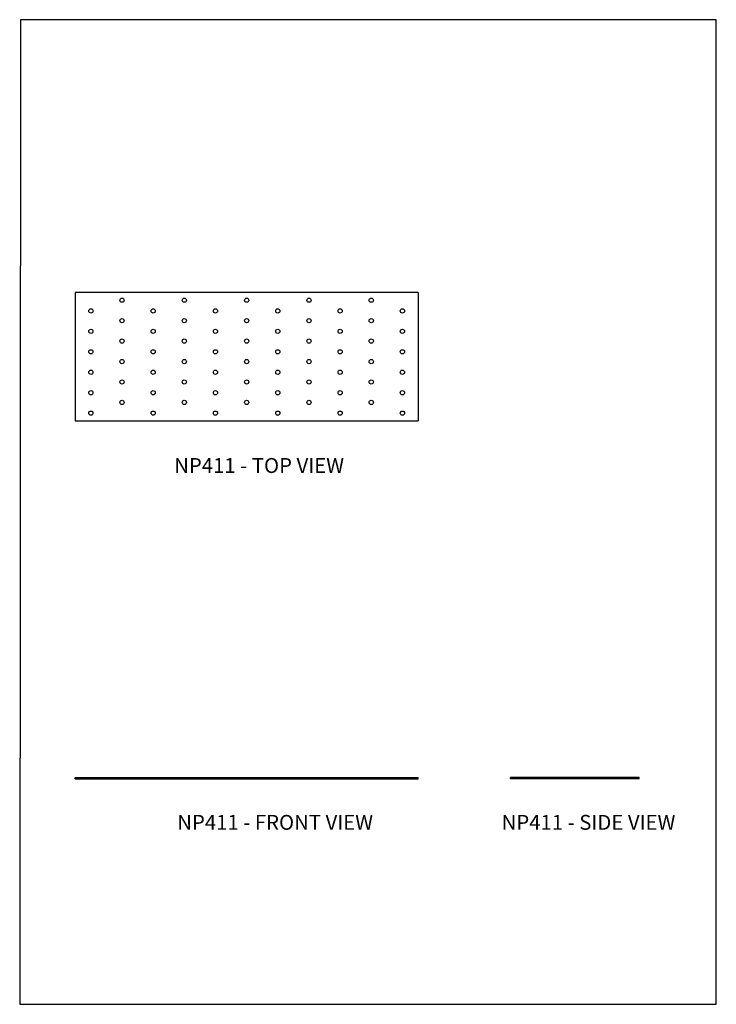
# Model space of a CAD drawing. Units: millimetres. Extents: x -1067 to -499, y -523 to 279.
import ezdxf

# ---------------------------------------------------------------- set-up
doc = ezdxf.new("R2010")
doc.units = ezdxf.units.MM
doc.header["$MEASUREMENT"] = 0
doc.layers.get('0').update_dxf_attribs({"linetype": 'CONTINUOUS'})
doc.layers.add('OBJ', color=179, linetype='CONTINUOUS')
doc.styles.add('SLDTEXTSTYLE0', font='TXT', dxfattribs={"width": 0.605})

msp = doc.modelspace()

# ---------------------------------------------------------------- linework, layer by layer
at = {"color": 7, "linetype": 'Continuous', "lineweight": 25}
for p, q in [((-742.36, 57.15), (-1021.65, 57.15)), ((-1021.65, 57.15), (-1021.65, -47.58)), ((-742.36, 57.15), (-742.36, -47.58)), ((-1021.65, -47.58), (-742.36, -47.58)), ((-1021.65, -338.08), (-742.36, -338.08)), ((-1021.65, -339.09), (-1021.65, -338.08)), ((-1021.65, -339.09), (-742.36, -339.09)), ((-742.36, -339.09), (-742.36, -338.08)), ((-666.97, -339.09), (-666.97, -338.08)), ((-562.24, -338.08), (-666.97, -338.08)), ((-562.24, -339.09), (-666.97, -339.09)), ((-562.24, -339.09), (-562.24, -338.08))]:
    msp.add_line(p, q, dxfattribs=at)
msp.add_lwpolyline([(-1066.95, -522.84), (-499.31, -522.84), (-499.31, 279.29), (-1066.41, 279.33)], close=True)
for centre in [(-983.57, 50.81), (-932.79, 50.81), (-882.01, 50.81), (-831.23, 50.81), (-780.45, 50.81), (-1008.96, 42.08), (-958.18, 42.08), (-907.4, 42.08), (-856.62, 42.08), (-805.84, 42.08), (-755.06, 42.08), (-983.57, 34.15), (-932.79, 34.15), (-882.01, 34.15), (-831.23, 34.15), (-780.45, 34.15), (-1008.96, 25.42), (-958.18, 25.42), (-907.4, 25.42), (-856.62, 25.42), (-805.84, 25.42), (-755.06, 25.42), (-983.57, 17.48), (-932.79, 17.48), (-882.01, 17.48), (-831.23, 17.48), (-780.45, 17.48), (-1008.96, 8.75), (-958.18, 8.75), (-907.4, 8.75), (-856.62, 8.75), (-805.84, 8.75), (-755.06, 8.75), (-983.57, 0.82), (-932.79, 0.82), (-882.01, 0.82), (-831.23, 0.82), (-780.45, 0.82), (-1008.96, -7.91), (-958.18, -7.91), (-907.4, -7.91), (-856.62, -7.91), (-805.84, -7.91), (-755.06, -7.91), (-983.57, -15.84), (-932.79, -15.84), (-882.01, -15.84), (-831.23, -15.84), (-780.45, -15.84), (-1008.96, -24.57), (-958.18, -24.57), (-907.4, -24.57), (-856.62, -24.57), (-805.84, -24.57), (-755.06, -24.57), (-983.57, -32.5), (-932.79, -32.5), (-882.01, -32.5), (-831.23, -32.5), (-780.45, -32.5), (-1008.96, -41.23), (-958.18, -41.23), (-907.4, -41.23), (-856.62, -41.23), (-805.84, -41.23), (-755.06, -41.23)]:
    msp.add_circle(centre, 1.73, dxfattribs=at)

# ---------------------------------------------------------------- texts
at = {"layer": 'OBJ', "color": 7, "char_height": 12.15, "attachment_point": 1, "style": 'SLDTEXTSTYLE0'}
for s, insert in [('NP411 - TOP VIEW', (-941.04, -77.8)), ('NP411 - FRONT VIEW', (-938.56, -368.54)), ('NP411 - SIDE VIEW', (-674.23, -368.54))]:
    msp.add_mtext(s, dxfattribs=dict(at, insert=insert))

doc.saveas('drawing.dxf')
